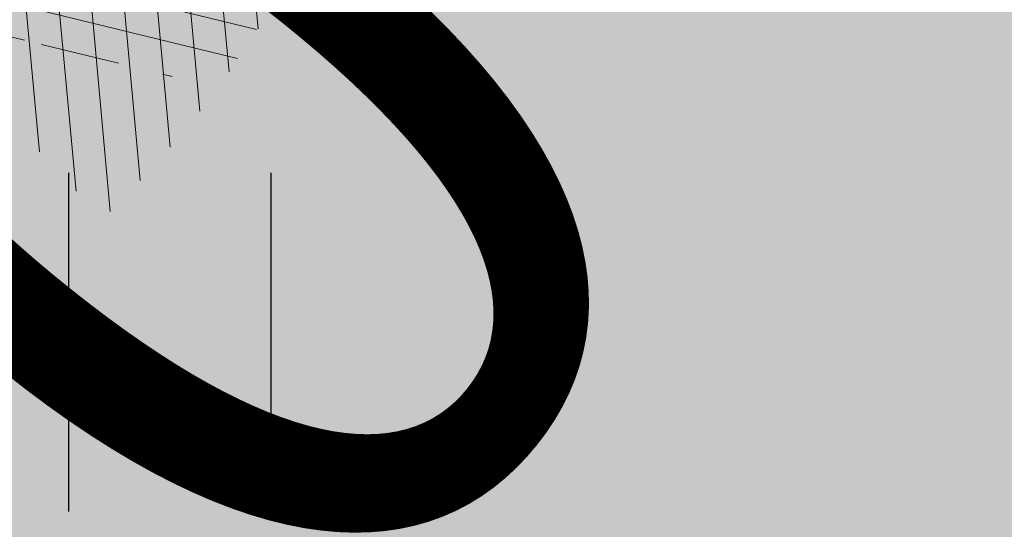
# Model space of a CAD drawing. Units: inches. Extents: x -4945930 to 551011, y 0 to 6582051.
# Drawn here: x 549422 to 549424, y 6581467 to 6581468 of the extents above; entities that cross this region are included whole.
import ezdxf

# ---------------------------------------------------------------- set-up
doc = ezdxf.new("R2010")
doc.units = ezdxf.units.IN
doc.header["$MEASUREMENT"] = 0
for name, color, linetype, lineweight in [('AR-Blocks', 7, 'Continuous', 9), ('OPT-halj-muru', 61, 'Continuous', 25), ('OPT-planpuu', 78, 'Continuous', 0)]:
    doc.layers.add(name, color=color, linetype=linetype, lineweight=lineweight)
doc.layers.add('HALJASTUS', color=3, linetype='Continuous')
doc.layers.add('OPT-MÕÕDUD', color=7, linetype='Continuous')
doc.styles.add('Arial Narrow (bold)', font='ARIALNB.TTF')
doc.styles.get("Standard").update_dxf_attribs({"font": 'arial.ttf'})
doc.dimstyles.new('ISO-25', dxfattribs={"dimtxt": 2.5, "dimasz": 2.5, "dimexe": 1.25, "dimexo": 0.625, "dimtad": 1, "dimtxsty": 'Standard', "dimcen": 2.5, "dimadec": 0, "dimazin": 0, "dimtfac": 1, "dimtmove": 0, "dimatfit": 3, "dimfxl": 1, "dimarcsym": 0})
pattern_1 = [(95.26041070926827, (-31571.08801527938, -34146.36042694542), (-81.37860875637121, -7.492555365539516), [])]
pattern_2 = [(166.2565632672355, (-26046.9650472065, -30647.39149545408), (-19.4152638440201, -79.38302009180103), [])]

# ---------------------------------------------------------------- blocks, each defined once
blk = doc.blocks.new('*D15')
at = {"layer": 'Defpoints', "color": 0, "ltscale": 0.5, "transparency": 16777216}
for p in [(549431.0167937404, 6581476.281614132), (549431.6121426714, 6581475.80498762), (549412.64876214, 6581452.878859989)]:
    blk.add_point(p, dxfattribs=at)
at = {"layer": 'OPT-MÕÕDUD', "color": 0, "lineweight": -2, "ltscale": 0.5, "transparency": 16777216}
for p, q in [((549431.5046978486, 6581475.891006169), (549432.5879508876, 6581475.023771692)), ((549413.6449269964, 6581453.362336291), (549430.9871699293, 6581475.024341047)), ((549413.1366662481, 6581452.488252025), (549413.9957624706, 6581451.800473791))]:
    blk.add_line(p, q, dxfattribs=at)
at = {"layer": 'OPT-MÕÕDUD', "color": 0, "ltscale": 0.5, "transparency": 16777216}
for points in [[(549430.8570621675, 6581475.12850317), (549431.1172776916, 6581474.920178924), (549431.6121426714, 6581475.80498762)], [(549413.5148192346, 6581453.466498414), (549413.7750347587, 6581453.258174168), (549413.0199542544, 6581452.581689718)]]:
    blk.add_solid(points, dxfattribs=at)
at = {"layer": 'OPT-MÕÕDUD', "color": 0, "ltscale": 0.5, "transparency": 16777216, "insert": (549421.1891846186, 6581465.748261167), "char_height": 2, "attachment_point": 5, "rotation": 51.319813178644964, "style": 'Arial Narrow (bold)'}
blk.add_mtext('30,0', dxfattribs=at)
blk = doc.blocks.new('HEIN')
at = {"color": 0, "linetype": 'Continuous'}
for p, q in [((-0.4550559781346237, 0.7611157096907846), (-0.4550559781346237, -0.7611157096907846)), ((0.4550559781346237, 0.7611157096907846), (0.4550559781346237, -0.7611157096907846))]:
    blk.add_line(p, q, dxfattribs=at)
blk = doc.blocks.new('Tree')
at = {"layer": 'AR-Blocks'}
h = blk.add_hatch(dxfattribs=at)
h.set_pattern_fill('ANSI31', color=85, scale=653.7824151335103, angle=121.2565632672355, style=0)
h.set_pattern_definition(pattern_2)
h.paths.add_polyline_path([(-146.1251416155137, 2603.576238196067, 0.5121558898008628), (-205.1854655929783, 2515.429050741412, -0.2797061098355841), (-294.8427543827274, 2319.288066463647, -0.03465426361714516), (-307.977081746707, 2311.213271525092), (-258.3722082325257, 2204.789927714053), (-178.4928029724397, 2206.717985234471), (-160.0864326854644, 2291.166487953873), (-97.30126346548786, 2321.366310072117), (-30.24050793610513, 2261.518455496043), (6.584396434191149, 1932.537047772596), (49.92349974194076, 1882.145662427138), (168.9210033658892, 1876.822383282401), (212.6376532558352, 2015.152775593), (262.1684283212526, 2026.66501330155), (316.7334993795375, 2140.670652299115), (432.272107539553, 2067.107992134304, 0.7335825464443675), (395.1242378667812, 2160.459994208984, -0.8861238118520244), (378.9244533876481, 2242.759774716091, 0.3124799252858232), (470.2084576562629, 2372.291844597072, -0.8087036811201402), (568.1623604348861, 2462.762691884229, -0.02859248390000516), (841.2765908817237, 2229.605199098776), (1016.017960977915, 2306.783932733713, 0.009171349584444594), (973.9429859546653, 2392.993389013005, 0.1102767209555559)])
h.paths.add_polyline_path([(841.2765908817237, 2229.605199098776), (659.5553918222431, 2149.343655958379), (661.0190007118217, 2075.694549763386), (654.0012443689338, 2027.760339336572), (665.758823500073, 1957.506421742655), (602.2987289527955, 1942.278269367394), (641.4875067428511, 1875.369344055842), (616.7004081014311, 1637.393006656363), (681.7404436639627, 1613.225116329369), (731.6303540281078, 1669.597101950829), (1107.93237362901, 1940.089975023453, 0.03134485511063079)])
h.paths.add_polyline_path([(1498.587269006151, 315.5803248860611), (1534.321077957517, 423.7806740118976), (1491.155070042965, 502.1560093881417), (1548.206447234523, 577.8321081425674), (1593.52351184882, 612.9991456439166), (1669.21052914657, 555.9354557611659), (1757.350416078931, 533.7744299890328, 0.0409974157489475), (1622.350098033319, 1030.200315625858), (1581.142920322774, 1020.341119363511), (1549.669630790129, 1015.636279468701), (1526.446252923372, 1015.263819577885), (1509.98881033936, 1018.401763348767), (1498.813326526055, 1024.228134374789), (1491.435824971559, 1031.920956270871), (1486.372329206846, 1040.658252716254), (1482.138862848631, 1049.6180472829), (1477.514658160566, 1058.12576575538), (1472.331782808673, 1066.096442468363), (1466.685513019911, 1073.592513861848), (1330.793117318535, 940.0463013603148), (1324.505888152489, 946.7804715420789), (1318.041093831416, 953.2273457886622), (1311.494010753988, 959.4493605615426), (1304.959915361775, 965.5089523221977), (1298.516640382179, 971.4428819038585), (1292.172243771929, 977.1852073480404), (1285.917340159765, 982.6443110896944), (1279.742543788336, 987.7285755851044), (1273.638469243422, 992.3463831831905), (1267.595730853442, 996.4061163832521), (1261.604943075567, 999.8161575772538), (1255.656720323925, 1002.484889157015), (1252.709733291034, 1003.429697733096, -0.1001919703254665), (969.809536810295, 5.09516344567237, -0.02454116108930301), (949.1407246354793, -250.6296796295937, -0.3851675971199829), (922.4366396240075, -273.3866824600991), (822.3395921901683, -270.4285106799944), (790.568113026995, -272.2386441944254), (767.7564990047249, -276.6083432958549), (752.2843685630651, -283.0354178832058), (742.5313401416643, -291.017677898184), (736.8770321802003, -300.0529332611914), (733.701063032524, -309.6389938710345), (731.3830511812121, -319.2736696479988), (728.1303091005248, -330.0727365825587, 0.0001393939918058307), (728.0103001169045, -330.0354012630269), (725.1412204841617, -337.4052960727568), (721.1416785005422, -345.895002331541), (716.6977240947599, -354.0562401674251), (711.9153610853245, -361.930711729321), (706.9005934194429, -369.560119209098), (701.759425044409, -376.9861647556099), (696.597859907517, -384.2505505178269), (691.4995903114323, -391.3733982775739), (686.4590621522511, -398.2885081766144), (681.4484097246022, -404.9080999682337), (676.4397673229105, -411.1443934271665), (668.6745361475041, -420.0366851828439), (658.5032283453038, -429.0076752469904), (648.5546344856266, -434.6452047250496), (639.8564943221863, -438.050838556097), (634.904527297389, -439.9220105002314), (630.3808128789824, -441.8272267363354), (626.4267440370168, -443.9805482719239), (623.1837133983499, -446.5960360072058), (620.793113933003, -449.8877509711456), (619.3674133686, -454.0151649520994), (618.903379836469, -458.9193931196205), (619.3688563111937, -464.4869615314674), (620.7316860250139, -470.604396159426), (622.9597119096434, -477.1582229969936), (626.0207771972637, -484.0349681446824), (629.8827248624584, -491.1211575530033), (634.5133980087121, -498.303317258149), (639.8538784603006, -505.4790503261756), (645.7382029251021, -512.5902681992593), (651.9736469177296, -519.5899592421338), (658.3674857810838, -526.4311119482882), (664.726995029836, -533.0667147682252), (670.8594500497566, -539.449756130969), (676.5721263555461, -545.5332245085592), (683.9482331184263, -553.8301719282026), (690.8960110572807, -563.1783643291419), (696.1707395366393, -571.0314851639705), (699.2036777643079, -575.4930073950818), (702.3789867023588, -579.8977123926015), (705.8861860040342, -584.3129558966757), (709.9147954515065, -588.8060936902039), (714.6821515230113, -593.3885874960833), (720.5168579534511, -597.8483229039266), (727.7753353027219, -601.9172913573129), (736.8140040878206, -605.3274843857653), (747.989284868614, -607.8108934758202), (761.6575982478971, -609.0995101569133), (778.1753646568104, -608.9253259156103), (841.3229907373316, -602.8262576172565, -0.5293802227879926), (868.9669298986555, -636.0939484570554, -0.08713876942200384), (472.0140290121199, -1448.999628591366, -0.3723405477462983), (388.7465043167176, -1468.481140796954), (203.0392082647304, -1470.903129467755), (131.3419539598399, -1366.8159716628), (168.7520988706383, -1275.033450031086), (103.9719970849983, -1145.225972087166), (-12.73468306029099, -1169.064889178073), (-72.3564111086016, -1280.342825805958), (-57.3606337782112, -1611.03901095131), (-114.253848313936, -1680.624014863759), (-180.9844664426928, -1660.598248181152), (-212.3513247629162, -1580.059659435545), (-291.5519912382006, -1590.628066630146), (-325.4556254669442, -1708.806434049402), (-264.182034363359, -1812.21806618433, -0.5046405816137104), (-391.2165089079062, -1913.89346934059, 0.3319483222919831), (-514.840341615316, -1963.452706527532, 0.2820078388470463), (-514.5527352520148, -2198.988741669469, -0.508061049182694), (-540.543040113087, -2283.258998253135, -0.03501835520878695), (-882.2251759859209, -2414.056399915033, 0.009894391643953213), (-762.6335152574757, -2448.148103258412, 0.03204582084985613), (-428.4305458446615, -2426.990563247018), (-425.3955021043657, -2421.30729049661), (-414.6672278495971, -2408.438792490764), (-404.1506661458989, -2401.493292670071), (-393.8446232172137, -2398.774374255925), (-383.7479054590221, -2398.585620405458), (-373.859319138166, -2399.230614447399), (-364.1764741273946, -2399.314609582201), (-354.6921941658075, -2398.649539463324), (-345.3981065126427, -2397.349007787489), (-396.2464118286152, -2213.73042503577), (-387.3075905271689, -2211.499781336592), (-378.5338431402342, -2208.974487192419), (-369.9167970558046, -2206.268146257222), (-361.4480794473784, -2203.494362270649), (-353.1333063455531, -2200.739029049684), (-345.0340486952045, -2197.977200934678), (-337.2258662124514, -2195.15622251491), (-329.7843185277889, -2192.223438272267), (-322.7849654861784, -2189.126192710202), (-316.3033666749834, -2185.811830332081), (-310.4150818535127, -2182.227695705675), (-305.1956707378267, -2178.321133291538), (-300.6810213276185, -2174.081353249334), (-296.7483350559487, -2169.665028149859), (-293.2351414676814, -2165.270696198757), (-287.7769032855867, -2158.274258825593), (-281.7724988981499, -2152.441671962515), (-274.356867403636, -2149.927389488017), (-264.6895813938463, -2151.95657796126), (-253.7176069494453, -2158.245059590161), (-242.3026347871928, -2168.257495839396), (-234.1105154558318, -2178.045220587068), (-228.8424349495326, -2185.274273373871), (-223.7973240324354, -2193.003539194862), (-218.9628956982051, -2201.035023431599), (-214.326862811693, -2209.170731465638), (-209.8769382806786, -2217.212668657114), (-205.6008349701005, -2224.96284045199), (-201.4862658306374, -2232.223252210431), (-197.5209437700396, -2238.795909292487), (-193.6932807871199, -2244.549311272902), (-189.9944858451781, -2249.617934241091), (-186.4164671274193, -2254.202748436728), (-182.9511325164931, -2258.50472412091), (-177.4627625271096, -2265.396508564751), (-173.1503151985235, -2271.723322586811), (-170.0547985883895, -2276.903646685867), (-137.8543571277696, -2372.963440234438, 0.1318900793446542), (1050.47291854897, -1719.702162196438), (986.5831832126423, -1652.233721689976), (1048.969905047765, -1550.761360447228), (1100.715923276322, -1540.069069249425), (1017.506732120877, -1409.870425345682), (1027.396278801345, -1303.322180909905), (1193.590621085546, -1211.836913912106), (1369.962569899915, -1197.799148642822), (1457.297374802001, -1081.117308606903), (1418.006432013877, -983.5871827290539), (1311.162379727757, -878.107264246748), (1310.876921835326, -782.5763742921845), (985.570971947076, -591.0190917585423), (961.8266927389195, -528.2613959763403), (1044.921261902229, -394.0539062569296), (1264.819185243046, -318.1422041295009), (1323.606365499872, -195.5098074124398), (1449.66640144863, -162.2260258076858), (1717.031136627571, -409.1489500401512), (1786.039836798096, -428.3748799775058, 0.05814040649138705), (1791.725135217101, 299.9402783538826), (1662.226487527281, 228.6351717402722), (1599.335525460599, 299.5542536522989)])
h = blk.add_hatch(dxfattribs=at)
h.set_pattern_fill('ANSI31', color=87, scale=653.7824151335103, angle=121.2565632672355, style=0)
h.set_pattern_definition(pattern_2)
h.paths.add_polyline_path([(1488.597697258345, 1344.88199254057), (1468.899902468082, 1342.726103294073), (1452.693501816189, 1339.529303939533), (1439.574923224805, 1335.481314544842), (1429.1405945734, 1330.771855242449), (1420.986943741213, 1325.590646100216), (1414.710398607596, 1320.127407186214), (1409.907387137762, 1314.571858654221), (1276.29632907905, 1168.483605513771), (1273.268295774848, 1163.263548479285), (1270.734843316459, 1158.22604501505), (1268.524163084396, 1153.266518237782), (1266.464446587925, 1148.280391199791), (1264.383885293355, 1143.163086931876), (1262.1106704954, 1137.810028550841), (1259.472993703268, 1132.116639044471), (1256.299046340369, 1125.978341551017), (1252.475503530877, 1119.322207451056), (1248.12297511613, 1112.201901695938), (1243.42055455246, 1104.702737543776), (1238.547335338953, 1096.910028338621), (1233.682411017799, 1088.909087317166), (1229.004875002283, 1080.785227801985), (1224.693820877437, 1072.623763094147), (1220.928342142492, 1064.51000645179), (1217.859074788459, 1056.53466007729), (1215.522825031629, 1048.809981627666), (1213.927941580187, 1041.453617661187), (1213.082773099333, 1034.58321473618), (1212.995668383024, 1028.316419410883), (1213.674976053619, 1022.770878200696), (1215.129044948, 1018.064237685394), (1217.366223645571, 1014.314144401738), (1220.377672057512, 1011.578905475311), (1224.085794134502, 1009.679470215036), (1228.395805030217, 1008.377448539904), (1233.212919812562, 1007.434450283254), (1238.442353635182, 1006.612085321147), (1243.989321565983, 1005.671963572691), (1249.759038801567, 1004.375694892617), (1255.656720323925, 1002.484889157015), (1261.604943075567, 999.8161575772538), (1267.595730853442, 996.4061163832521), (1273.638469243422, 992.3463831831905), (1279.742543788336, 987.7285755851044), (1285.917340159765, 982.6443110896944), (1292.172243771929, 977.1852073480404), (1298.51664033928, 971.4428819038585), (1304.959915361775, 965.5089523221977), (1311.494010753988, 959.4493605615426), (1318.041093831416, 953.2273457886622), (1324.505888152489, 946.7804715420789), (1330.793117318535, 940.0463013603148), (1466.685513019911, 1073.592513861848), (1472.331782808673, 1066.096442468363), (1477.514658160566, 1058.12576575538), (1482.138862848631, 1049.6180472829), (1486.372329206846, 1040.658252716254), (1491.435824971559, 1031.920956270871), (1498.813326526055, 1024.228134374789), (1509.98881033936, 1018.401763348767), (1526.446252923372, 1015.263819577885), (1549.669630790129, 1015.636279468701), (1581.142920322774, 1020.341119363511), (1622.350098033319, 1030.200315625858, -0.0409974157489475), (1757.350416078931, 533.7744299890328), (1669.21052914657, 555.9354557611659), (1593.52351184882, 612.9991456439166), (1548.206447234523, 577.8321081425674), (1491.155070042965, 502.1560093881417), (1534.321077957517, 423.7806740118976), (1498.587269006151, 315.5803248860611), (1599.335525460599, 299.5542536522989), (1662.226487527281, 228.6351717402722), (1791.725135217101, 299.9402783538826, -0.05814040649138726), (1786.039836798096, -428.3748799775058), (1717.031136627571, -409.1489500401512), (1449.66640144863, -162.2260258076858), (1323.606365499872, -195.5098074124398), (1264.819185243046, -318.1422041295009), (1044.921261902229, -394.0539062569296), (961.8266927389195, -528.2613959763403), (985.570971947076, -591.0190917585423), (1310.876921835326, -782.5763742921845), (1311.162379727757, -878.107264246748), (1418.006432013877, -983.5871827290539), (1457.297374802001, -1081.117308606903), (1369.962569899915, -1197.799148642822), (1193.590621085546, -1211.836913912106), (1027.396278801345, -1303.322180909905), (1017.506732120877, -1409.870425345682), (1100.715923276322, -1540.069069249425), (1114.059689965623, -1537.311843805117), (1419.596510448842, -1664.717069415856), (1504.463922911033, -1635.112459454351), (1508.516655331012, -1565.559730605877), (1443.602258472791, -1508.494284326807), (1480.669968247763, -1437.709952111021), (1603.311149049172, -1446.354240233675), (1679.465891199477, -1539.353562164135, 0.5046405816136971), (1818.51570769347, -1454.850344054503, -0.3508021785107076), (1913.707026210206, -1537.446113385944, -0.1596250317494848), (2053.081563845044, -1553.942369658747, 0.2362982773808743), (2443.218067741749, 754.4047786094743), (2028.736787820235, 456.4679449488904), (1978.846877456061, 400.0959593488806), (1913.806841893558, 424.2638496758445), (1938.593940577877, 662.2401870753238), (1899.405162744864, 729.1491123869055), (1962.865257377998, 744.3772647406586), (1951.107678203931, 814.6311823775031), (1958.125434503949, 862.5653927828971), (1956.661825614341, 936.2144989778317), (2313.12439481297, 1093.654775731746, 0.1063709693447932), (1649.331261845015, 1971.106167237929), (1666.849060659762, 1884.777840154347), (1623.940674114594, 1870.625665581421), (1498.749273057358, 1817.455037031366), (1454.325648661033, 1880.020630943953), (1529.541145844822, 1940.467294497692), (1472.49772472895, 1969.171539120856), (1495.907528438955, 2024.41111107367), (1442.460776319873, 2060.241429917995), (1427.036709647538, 2142.734661081035, 0.0496043055744158), (973.9429859546653, 2392.993389013005, -0.009171349584444594), (1016.017960977915, 2306.783932733713), (841.2765908817237, 2229.605199098776, -0.08788818298109521)])
h.paths.add_polyline_path([(1025.209247370134, -1974.833232216639), (1145.588425994269, -1909.49191072445), (1072.370858240494, -1806.468512980748), (1086.334173927695, -1757.572141887926), (1050.47291854897, -1719.702162196438, -0.1318900793446534), (-137.8543571277696, -2372.963440234438), (-107.1325635953981, -2464.612157101408), (-104.604817590327, -2471.507339410586), (-102.8726777788252, -2479.646239187525), (-102.2978349396144, -2489.289708790588), (-103.2419798513292, -2500.698600578136), (-106.0668032499379, -2514.133766951345), (-111.133995871176, -2529.856060247243), (-118.8052484937944, -2548.126332845495, 0.1167741133917434), (1305.254060006497, -2285.612422559076, 0.8270561609404918), (1276.469534078031, -2160.445412845394), (1270.082109513663, -2160.683691775615, -0.2799778283021056), (1205.068859606137, -2011.086540937235, 0.8616245048498472), (1124.861385035882, -1987.639947833799, -0.7335825464443675)])
h = blk.add_hatch(dxfattribs=at)
h.set_pattern_fill('ANSI31', color=85, scale=653.7824151335103, angle=50.26041070926836, style=0)
h.set_pattern_definition(pattern_1)
h.paths.add_polyline_path([(2388.175170030969, 926.4380530693306, 0.5121558898008628), (2285.600383654004, 953.5758814050787, -0.2797061098355841), (2070.954477520369, 974.4768415810395, -0.03465426361714516), (2059.042832861334, 984.2658961679408), (1974.572827859287, 902.7098428036697), (2002.407062154176, 827.8119643356331), (2088.246540379885, 837.9079066993581), (2137.245210838679, 788.378753447716), (2102.496365342522, 705.4846742584341), (1803.436880460154, 563.540091045099), (1769.904574895278, 506.1540816285269), (1803.620784898172, 391.9089051868505), (1948.647240581893, 395.6197097518161), (1975.660811272042, 352.5372737624421), (2101.220881915448, 338.0700223495805), (2069.290655761113, 204.8743182184262, 0.7335825464443675), (2145.458144798642, 270.3958729126171, -0.8861238118520244), (2217.997154140845, 312.5121288277878, 0.3124799252858232), (2370.194260793098, 268.3831440832146, -0.8087036811201402), (2487.631039948843, 205.2282220723137, -0.02859248390000516), (2356.116033606871, -128.9238427899109), (2485.989592404745, -269.0093954966433, 0.009171349584444594), (2553.799406428705, -201.1551178715454, 0.1102767209555559)])
h.paths.add_polyline_path([(2356.116033606871, -128.9238427899109), (2221.054835381889, 16.75725492737547), (2151.89644503154, -8.60906211596739), (2104.289603214624, -17.58269243933319), (2041.693394976028, -51.57634366252751), (2006.630611935048, 3.466198773574433), (1956.12954934634, -55.37432523469033), (1723.052241220837, -109.4308313963847), (1721.380674229062, -178.7958010003931), (1790.925934820523, -207.6100447318895), (2169.211902761832, -475.3213273666188, 0.03134485511063079)])
h.paths.add_polyline_path([(760.4529674533696, -1373.675997249884), (874.3921006921446, -1372.228738291058), (934.4395043662807, -1305.893930356324), (1024.568740749732, -1335.193287250804), (1072.575729399075, -1366.588922540963), (1043.268286266713, -1456.732491726652), (1051.016245689767, -1547.284796263979, 0.0409974157489475), (1476.424912300485, -1257.99046132782), (1453.684713573835, -1222.239676632671), (1438.987603822141, -1194.013829650663), (1431.073177495389, -1172.177486996472), (1428.681028871884, -1155.595215349007), (1430.550752315903, -1143.131581322945), (1435.42194219149, -1133.651151597311), (1442.034192734107, -1126.018492851072), (1449.127098436729, -1119.098171655947), (1455.665330868127, -1111.955618972555), (1461.513871231466, -1104.459722759508), (1466.76277802026, -1096.680235214022), (1296.244408817671, -1011.681294925002), (1300.564223766676, -1003.543881499572), (1304.554580579192, -995.3321334622306), (1308.305537619977, -987.1158030531806), (1311.90715351142, -978.964642491148), (1315.419530120271, -970.9402719019126), (1318.782943663973, -963.0717829535279), (1321.90771373309, -955.3801351783768), (1324.70416000401, -947.8862881515379), (1327.082602067356, -940.6112014267856), (1328.953359599487, -933.5758345363574), (1330.226752233866, -926.8011470768979), (1330.813099604013, -920.3080985591951), (1330.74678076306, -917.2140724418714, -0.1001919703254665), (294.7035051826388, -974.8221844718937, -0.02454116108930301), (46.18608768499689, -1038.551992044246, -0.3851675971199829), (15.97372121847002, -1020.713767742927), (-13.82410340750357, -925.1090642759955), (-25.88137772522168, -895.6586719558836), (-37.44109729252523, -875.5132782147411), (-48.55609046900645, -862.9772886393621), (-59.27918578585377, -856.355108816424), (-69.66321160280495, -853.9511442897929), (-79.7609964509902, -854.069800603218), (-89.62536873304634, -855.0154833863053), (-100.8950467487448, -855.4565443561441, 0.0001393939918058307), (-100.8988250156399, -855.33091871957), (-108.8012994619494, -855.0180843136768), (-118.1306662317365, -854.0010475609597), (-127.2941820188717, -852.4568605635577), (-136.2967577119707, -850.4993291924329), (-145.1433044144069, -848.242259404462), (-153.8387331863341, -845.7994570491865), (-162.3879549595003, -843.2847280834249), (-170.7827420469548, -840.7837555883598), (-178.9623112150584, -838.2697313998215), (-186.8527404829219, -835.6877245638898), (-194.3801079126424, -832.9828041265282), (-205.3163455053582, -828.5364151976391), (-217.1104868360853, -821.8407154248125), (-225.6803293892299, -814.2701106570166), (-231.7327346750535, -807.1550298450602), (-235.1144387813692, -803.0822740695876), (-238.3888789888588, -799.4255157158914), (-241.7124073549348, -796.3881461999699), (-245.2413758512703, -794.1735570452438), (-249.1321363636234, -792.9851396248705), (-253.4988458963344, -792.9811610720499), (-258.2868815847614, -794.1393907664315), (-263.3994252535049, -796.3924737403722), (-268.7396591135184, -799.6730550263455), (-274.2107650753169, -803.9137796352297), (-279.7159253069258, -809.0472925994691), (-285.1583217188017, -815.0062389085506), (-290.4411363931722, -821.7232636378176), (-295.4867389484425, -829.1093161175522), (-300.2942497917393, -836.9885631702346), (-304.8819767805107, -845.1634758303553), (-309.2682279010769, -853.4365252826683), (-313.4713110967714, -861.6101826260419), (-317.5095342679997, -869.4869189594319), (-321.4012054010527, -876.8692054460262), (-326.8440481325088, -886.5450387547171), (-333.4203169484972, -896.1582072494639), (-339.1277983518667, -903.7026703069423), (-342.3585322853178, -908.023116261742), (-345.4891853185836, -912.4596717403474), (-348.5217284246464, -917.2134601686412), (-351.458132705302, -922.4856050155504), (-354.2384635778435, -928.4853295062057), (-356.5551636358141, -935.454256212528), (-358.0387700029532, -943.6421075914259), (-358.3198197170277, -953.2986059711402), (-357.0288497730508, -964.6734738300001), (-353.7963972088182, -978.0164334962756), (-348.2529991050833, -993.5772074268461), (-321.9234847112675, -1051.297030565547, -0.5293802227879926), (-344.3762355610088, -1088.267297038823, -0.08713876942200384), (-1242.236309256172, -977.6574491737556, -0.3723405477462983), (-1287.770556068048, -905.2720752833557), (-1350.532710818865, -730.4751137659914), (-1275.465540351492, -628.7915230915969), (-1176.503540944686, -634.2753985140735), (-1074.865448560333, -530.7566026447312), (-1135.40845463716, -428.1735261605209), (-1260.036099218967, -408.0369960043899), (-1567.8251550766, -529.9005972026061), (-1652.143778519268, -498.7673292897089), (-1654.939082984551, -429.1527259347931), (-1589.004153875925, -373.2695513198705), (-1624.786791476829, -301.8269894979458), (-1747.564145454991, -308.2538310549717), (-1825.386883267987, -399.8619099448115, -0.5046405816137104), (-1962.887087535491, -312.8599608729273, 0.3319483222919831), (-2050.001015486341, -212.1120896051143, 0.2820078388470463), (-2272.605908407771, -289.0820072386559, -0.508061049182694), (-2360.746424564946, -291.949321784763, -0.03501835520878695), (-2595.677453946701, -11.48175912596344, 0.009894391643953213), (-2588.968218030554, -135.6566185448464, 0.03204582084985613), (-2460.136770562764, -444.7548624894844), (-2453.774948606122, -445.7738329217973), (-2438.114360494248, -451.7269907234149), (-2428.122887940059, -459.4086907217716), (-2422.196185774461, -468.2676545284194), (-2418.729908828362, -477.7526037762436), (-2416.119711932755, -487.312260055347), (-2413.046088285104, -496.4947096417163), (-2409.328884977935, -505.2454972765845), (-2405.072787513345, -513.6095323226909), (-2248.019838714245, -405.7406055472238), (-2243.000009312236, -413.465863590056), (-2237.755342216144, -420.9390971324901), (-2232.390522884962, -428.2052156231803), (-2227.010236777889, -435.3091284034745), (-2221.697525043128, -442.2734953544423), (-2216.448851027119, -449.0319782159786), (-2211.239033894177, -455.4959892461629), (-2206.042892636877, -461.5769407246407), (-2200.83524624788, -467.1862448452011), (-2195.590913848515, -472.2353139303013), (-2190.284714474285, -476.6355601952673), (-2184.891467160836, -480.2983958981495), (-2179.41265634977, -483.186375491423), (-2173.956428408273, -485.4666222689702), (-2168.657594937918, -487.3574016974453), (-2160.265111331566, -490.2398864958814), (-2152.795195574407, -494.017756264031), (-2148.003185453039, -500.2104815075727), (-2146.773802246666, -510.0116365907743), (-2149.146718873584, -522.4333309743815), (-2154.896368207555, -536.486515705401), (-2161.483016485814, -547.4193304989749), (-2166.602608399029, -554.7542917035025), (-2172.267756046873, -562.0413209960825), (-2178.287255134201, -569.2275625298353), (-2184.469901237113, -576.2601603720541), (-2190.62449023212, -583.0862586329313), (-2196.559817609406, -589.6530014441378), (-2202.084679116815, -595.9075328515173), (-2207.007870416273, -601.7969970081322), (-2211.201284870738, -607.2895295069757), (-2214.789206561662, -612.4372319577233), (-2217.959017142886, -617.3131975600991), (-2220.898098396894, -621.9905194065796), (-2225.627070984454, -629.423938324253), (-2230.204783506051, -635.5615539143473), (-2234.09476471864, -640.1752321980457), (-2314.433500890358, -701.9007523677574, 0.1318900793446542), (-1309.820144295343, -1612.737738442243), (-1266.833475355728, -1530.360344483648), (-1150.576600589382, -1556.304172820834), (-1123.616933374025, -1601.748114483154), (-1027.610089506721, -1480.677299232266), (-923.6487254806852, -1455.332352871672), (-783.031569203944, -1582.678058912556), (-712.3266203542589, -1744.866015889434), (-573.5653480955516, -1789.445487100878), (-494.1453091522271, -1720.537134485043), (-429.206197690597, -1585.168834936441), (-338.9750095125346, -1553.791054575253), (-263.7881406827946, -1183.838235549731), (-212.1828344007372, -1140.952205903319), (-58.23187290155329, -1175.815642041955), (85.14811444317456, -1359.009152879516), (220.2396085408982, -1374.659249326985), (292.7584515336785, -1483.0103461955), (146.3560574725852, -1816.208742244038), (150.6494205621711, -1887.716812515064, 0.05814040649138705), (841.1203206638456, -1655.929779770158), (731.5327190879616, -1556.708433475302), (778.1071903280099, -1474.151738285829)])
h = blk.add_hatch(dxfattribs=at)
h.set_pattern_fill('ANSI31', color=87, scale=653.7824151335103, angle=50.26041070926836, style=0)
h.set_pattern_definition(pattern_1)
h.paths.add_polyline_path([(1730.401388564496, -1029.057693903262), (1721.948777041805, -1011.135519463816), (1713.648896808998, -996.8534000180225), (1705.549711857224, -985.7679805133812), (1697.699185920123, -977.4359060690767), (1690.145282988902, -971.4138216755673), (1682.935966840159, -967.2583724091382), (1676.119201422087, -964.5262032602186), (1494.485249815363, -885.7683455679944), (1488.563679552433, -884.6051657817588), (1482.975764332194, -883.8501653573912), (1477.566680655873, -883.3749533651426), (1472.1816050247, -883.0511389611202), (1466.665714068775, -882.7503312585904), (1460.864184246457, -882.3441393707326), (1454.622192187671, -881.7041724322335), (1447.784914393793, -880.7020395777508), (1440.246494975465, -879.2543403289601), (1432.096948309307, -877.4576358841005), (1423.475256295584, -875.4534778497618), (1414.520401006099, -873.3834178541001), (1405.371364255319, -871.3890074608935), (1396.167128072178, -869.6117983410513), (1387.046674356854, -868.1933420155401), (1378.14898509538, -867.2751901767479), (1369.608870773664, -866.9702331827284), (1361.544455790892, -867.2767164609832), (1354.06969338932, -868.1642242763337), (1347.298536382092, -869.6023408935434), (1341.344937968621, -871.5606505344185), (1336.322851047909, -874.0087374423019), (1332.346228733426, -876.9161858604493), (1329.529024095915, -880.2525800321455), (1327.923487596854, -883.9905749438476), (1327.335059690842, -888.1151083825243), (1327.507478394895, -892.614188964144), (1328.18448164023, -897.4758252404135), (1329.10980744398, -902.688025784315), (1330.027193737391, -908.2387991474097), (1330.680378451711, -914.1161538813467), (1330.813099604013, -920.3080985591951), (1330.226752233866, -926.8011470768979), (1328.953359599487, -933.5758345363574), (1327.082602067356, -940.6112014267856), (1324.70416000401, -947.8862881515379), (1321.90771373309, -955.3801351783768), (1318.782943663973, -963.0717829535279), (1315.419530120271, -970.9402719019126), (1311.90715351142, -978.964642491148), (1308.305537619977, -987.1158030531806), (1304.554580579192, -995.3321334622306), (1300.564223766676, -1003.543881499572), (1296.244408817671, -1011.681294925002), (1466.76277802026, -1096.680235214022), (1461.513871231466, -1104.459722759508), (1455.665330868127, -1111.955618972555), (1449.127098436729, -1119.098171655947), (1442.034192734107, -1126.018492851072), (1435.42194219149, -1133.651151597311), (1430.550752315903, -1143.131581322945), (1428.681028871884, -1155.595215349007), (1431.073177495389, -1172.177486996472), (1438.987603822141, -1194.013829650663), (1453.684713573835, -1222.239676632671), (1476.424912300485, -1257.99046132782, -0.0409974157489475), (1051.016245689767, -1547.284796263979), (1043.268286266713, -1456.732491726652), (1072.575729399075, -1366.588922540963), (1024.568740749732, -1335.193287250804), (934.4395043662807, -1305.893930356324), (874.3921006921446, -1372.228738291058), (760.4529674533696, -1373.675997249884), (778.1071903280099, -1474.151738285829), (731.5327190879616, -1556.708433475302), (841.1203206638456, -1655.929779770158, -0.05814040649138726), (150.6494205621711, -1887.716812515064), (146.3560574725852, -1816.208742244038), (292.7584515336785, -1483.0103461955), (220.2396085408982, -1374.659249326985), (85.14811444317456, -1359.009152879516), (-58.23187290155329, -1175.815642041955), (-212.1828344007372, -1140.952205903319), (-263.7881406827946, -1183.838235549731), (-338.9750095125346, -1553.791054575253), (-429.206197690597, -1585.168834936441), (-494.1453091522271, -1720.537134485043), (-573.5653480955516, -1789.445487100878), (-712.3266203542589, -1744.866015889434), (-783.031569203944, -1582.678058912556), (-923.6487254806852, -1455.332352871672), (-1027.610089506721, -1480.677299232266), (-1123.616933374025, -1601.748114483154), (-1116.664833044633, -1613.466762144366), (-1137.633597168548, -1943.837994448942), (-1082.007020606601, -2014.43965597848), (-1014.925446285808, -1995.622931573205), (-982.1084363838308, -1915.66426761607), (-903.1116637130617, -1927.662046739846), (-871.3489601799229, -2046.433733620433), (-934.4811191841145, -2148.721314162991, 0.5046405816136971), (-809.3045837875688, -2252.675536346258, -0.3508021785107076), (-856.4013063570019, -2369.574411272813, -0.1596250317494848), (-826.6137022777693, -2506.724281363291, 0.2362982773808743), (1482.961726980575, -2123.926181769188), (1066.295209231757, -1829.053156201655), (996.7499485973094, -1800.238912470129), (998.4215155891143, -1730.873942844672), (1231.498823714617, -1676.817436704427), (1281.999886346224, -1617.976912696162), (1317.062669344305, -1673.019455110843), (1379.65887758293, -1639.025803887649), (1427.265719442716, -1630.052173564225), (1496.424109793064, -1604.68585652094), (1761.358866773022, -1890.45250694493, 0.1063709693447932), (2374.834221463563, -977.1123419688229), (2298.915421781916, -1021.786598391322), (2271.562258754158, -985.8252559111716), (2180.523322344176, -884.7712372205715), (2225.213147702598, -822.3955090949748), (2306.857815437659, -873.8281678054627), (2315.422441244475, -810.5467903254466), (2375.27424776589, -814.6929300091724), (2391.747742576961, -752.491715972239), (2464.722257089976, -711.0459050224308, 0.0496043055744158), (2553.799406428705, -201.1551178715454, -0.009171349584444594), (2485.989592404745, -269.0093954966433), (2356.116033606871, -128.9238427899109, -0.08788818298109521)])
h.paths.add_polyline_path([(-1559.272382788302, -1671.929770619652), (-1458.293108143436, -1764.470686099332), (-1384.726781463251, -1661.696038050446), (-1333.948525919521, -1658.976101319611), (-1309.820144295343, -1612.737738442243, -0.1318900793446534), (-2314.433500890358, -701.9007523677574), (-2391.083073138841, -760.7918296216085), (-2396.779331235506, -765.4270947096957), (-2403.910594629881, -769.7151105473313), (-2412.841276435473, -773.3988414309424), (-2423.935789551353, -776.2212517211592), (-2437.558547048189, -777.9253058216855), (-2454.073961953749, -778.2539680932096), (-2473.846447209944, -776.9502029178693, 0.1167741133917434), (-1761.921632012934, -2037.910759279519, 0.8270561609404918), (-1652.949788508035, -1969.936745312021), (-1655.255028023326, -1963.975047528555, -0.2799778283021056), (-1534.98178545438, -1853.791667120255, 0.8616245048498472), (-1538.931200728053, -1770.320811004422, -0.7335825464443675)])

msp = doc.modelspace()

# ---------------------------------------------------------------- hatches: boundary and pattern name
at = {"layer": 'OPT-halj-muru', "true_color": 0xd7ebd2}
h = msp.add_hatch(color=254, dxfattribs=at)
h.dxf.hatch_style = 1
h.paths.add_polyline_path([(549564.0496275241, 6581436.331669941), (549566.1848131104, 6581434.859059516), (549510.7311258726, 6581353.68702766), (549502.6492461748, 6581373.898059405), (549487.2890393201, 6581401.495331486), (549475.4078688256, 6581420.329866256), (549452.4805861885, 6581443.544005535), (549401.5635762137, 6581479.706603486), (549404.6077057112, 6581482.450776945), (549455.1888850626, 6581446.494173907), (549478.5591575155, 6581422.831502306), (549489.1657730206, 6581406.017446098), (549488.1343847002, 6581404.543482754), (549524.3829346211, 6581379.251465148)])

# ---------------------------------------------------------------- block references
at = {"layer": 'HALJASTUS', "xscale": 0.5, "yscale": 0.5, "zscale": 0.45}
msp.add_blockref('HEIN', (549422.1531240725, 6581466.973100215), dxfattribs=at)
at = {"layer": 'OPT-planpuu', "linetype": 'Continuous', "xscale": 0.00090151914867851, "yscale": 0.00090151914867851, "zscale": 0.00090151914867851}
msp.add_blockref('Tree', (549420.4135968857, 6581468.952943496), dxfattribs=at)

# ---------------------------------------------------------------- dimensions: what is measured, and where the dimension line sits
at = {"layer": 'OPT-MÕÕDUD', "color": 0, "ltscale": 0.5}
dim = msp.add_linear_dim(base=(549431.6121426714, 6581475.80498762), p1=(549412.6487621403, 6581452.878859989), p2=(549431.0167937409, 6581476.281614133), angle=51.31981317864496, text='30,0', dimstyle='ISO-25', override={"dimtxt": 2, "dimasz": 1, "dimtxsty": 'Arial Narrow (bold)'}, dxfattribs=at)
dim.commit()
dim.dimension.update_dxf_attribs({"geometry": '*D15', "text_midpoint": (549422.6345256553, 6581464.591145024), "dimtype": 160})

doc.saveas('drawing.dxf')
